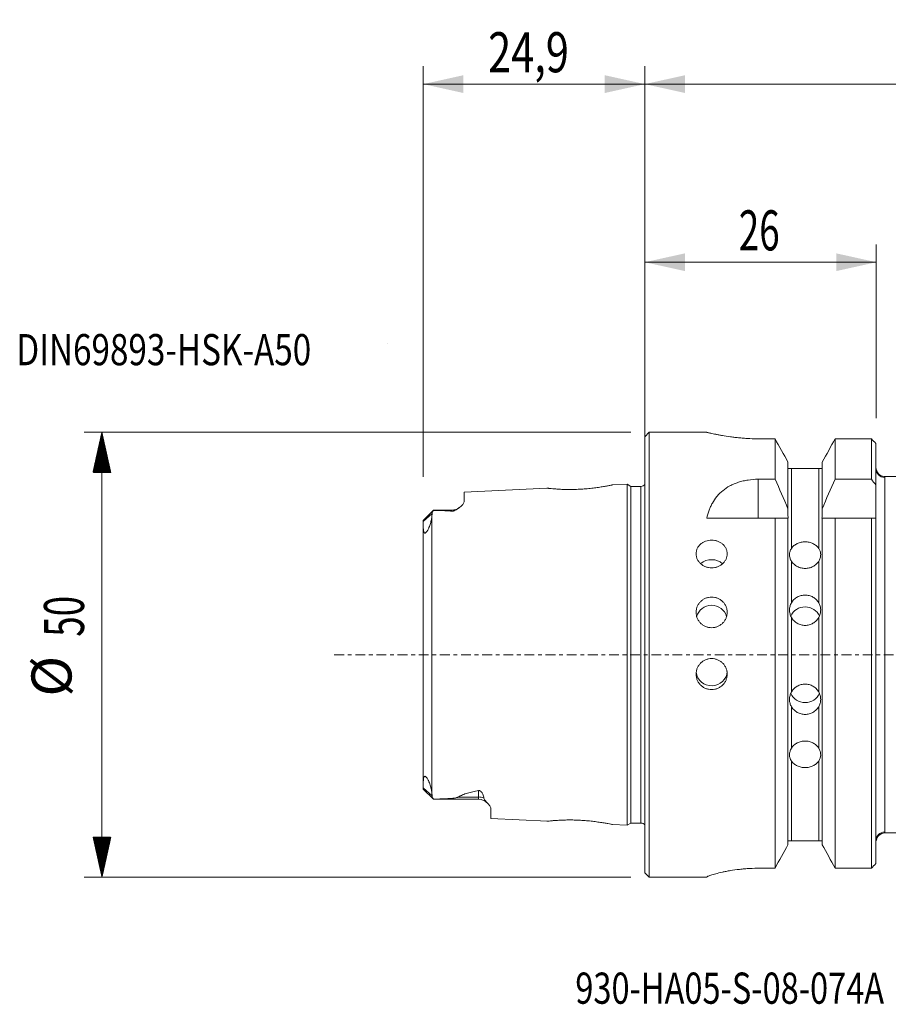
# Model space of a CAD drawing. Units: millimetres. Extents: x -70 to 130, y -46 to 71.
# Drawn here: x -70 to 27, y -39 to 71 of the extents above; entities that cross this region are included whole.
import ezdxf

# ---------------------------------------------------------------- set-up
doc = ezdxf.new("R2010")
doc.units = ezdxf.units.MM
doc.linetypes.add('CENTER', pattern=[47.5, 22, -8.5, 8.5, -8.5])
for name, color, linetype in [('1', 4, 'Continuous'), ('2', 7, 'Continuous'), ('SK1', 4, 'Continuous'), ('SK2', 7, 'Continuous'), ('SK4', 2, 'CENTER'), ('SK6', 5, 'Continuous')]:
    doc.layers.add(name, color=color, linetype=linetype)
doc.styles.add('iso_b_vert', font='simplex.shx')
doc.dimstyles.get("Standard").update_dxf_attribs({"dimtxt": 0.18, "dimasz": 0.18, "dimexe": 0.18, "dimexo": 0.0625, "dimgap": 0.09, "dimtad": 1, "dimzin": 0, "dimdsep": 52, "dimtxsty": 'Standard', "dimcen": 0.09, "dimadec": 0, "dimazin": 0, "dimtfac": 1, "dimtdec": 4, "dimtofl": 0, "dimtmove": 0, "dimatfit": 3, "dimfxl": 1, "dimtolj": 1, "dimtzin": 0, "dimarcsym": 0})

# ---------------------------------------------------------------- blocks, each defined once
blk = doc.blocks.new('LABLE3D_1', base_point=(-27.4, 34.975))
at = {"layer": 'SK6', "lineweight": 18, "insert": (-28.7145, 32.507634), "char_height": 3.5, "attachment_point": 7, "line_spacing_factor": 1.084337, "style": 'iso_b_vert'}
blk.add_mtext('\\W1.0000;', dxfattribs=at)
blk = doc.blocks.new('_U6')
at = {"layer": '2', "lineweight": 13}
for p, q in [((0, 26.5625), (0, 66.075)), ((74, 15.5875), (74, 66.075)), ((0, 64.075), (74, 64.075))]:
    blk.add_line(p, q, dxfattribs=at)
at = {"layer": '2', "lineweight": 18}
for points in [[(0, 64.075), (4.499996, 65.072626), (4.500004, 63.077374)], [(74, 64.075), (69.500004, 63.077374), (69.499996, 65.072626)]]:
    blk.add_solid(points, dxfattribs=at)
at = {"layer": '2', "lineweight": 18, "insert": (34.313843, 65.402672), "char_height": 4.5, "attachment_point": 7, "line_spacing_factor": 1.084337, "style": 'iso_b_vert'}
blk.add_mtext('\\W0.7167;74', dxfattribs=at)
blk = doc.blocks.new('_U7')
at = {"layer": 'SK2', "lineweight": 13}
for p, q in [((-24.9, 19.9875), (-24.9, 66.075)), ((0, 23.6425), (0, 66.075)), ((0, 64.075), (-24.9, 64.075))]:
    blk.add_line(p, q, dxfattribs=at)
at = {"layer": 'SK2', "lineweight": 18}
for points in [[(-24.9, 64.075), (-20.400004, 65.072626), (-20.399996, 63.077374)], [(0, 64.075), (-4.499996, 63.077374), (-4.500004, 65.072626)]]:
    blk.add_solid(points, dxfattribs=at)
at = {"layer": 'SK2', "lineweight": 18, "insert": (-17.610642, 65.402672), "char_height": 4.5, "attachment_point": 7, "line_spacing_factor": 1.084337, "style": 'iso_b_vert'}
blk.add_mtext('\\W0.7607;24,9', dxfattribs=at)
blk = doc.blocks.new('_U8')
at = {"layer": 'SK2', "lineweight": 13}
for p, q in [((0, 23.6425), (0, 46.075)), ((26, 26.5625), (26, 46.075)), ((0, 44.075), (26, 44.075))]:
    blk.add_line(p, q, dxfattribs=at)
at = {"layer": 'SK2', "lineweight": 18}
for points in [[(0, 44.075), (4.499996, 45.072626), (4.500004, 43.077374)], [(26, 44.075), (21.500004, 43.077374), (21.499996, 45.072626)]]:
    blk.add_solid(points, dxfattribs=at)
at = {"layer": 'SK2', "lineweight": 18, "insert": (10.550758, 45.402672), "char_height": 4.5, "attachment_point": 7, "line_spacing_factor": 1.084337, "style": 'iso_b_vert'}
blk.add_mtext('\\W0.6740;26', dxfattribs=at)

msp = doc.modelspace()

# ---------------------------------------------------------------- hatches: boundary and pattern name
at = {"layer": 'SK2', "lineweight": 13}
h = msp.add_hatch(dxfattribs=at)
h.set_pattern_fill('ANSI31', color=256, scale=0.0062, style=0)
h.paths.add_polyline_path([(-61, 24.975), (-60.002, 20.475), (-61.998, 20.475)])
h = msp.add_hatch(dxfattribs=at)
h.set_pattern_fill('ANSI31', color=256, scale=0.0062, style=0)
h.paths.add_polyline_path([(-61, -24.975), (-61.998, -20.475), (-60.002, -20.475)])

# ---------------------------------------------------------------- linework, layer by layer
at = {"layer": '1', "lineweight": 18}
for p, q in [((0.5, 24.975), (0, 24.475)), ((0, 24.475), (0, -24.475)), ((0.5, 24.975), (0.5, 0)), ((6.949, 24.975), (0.5, 24.975)), ((6.95, 24.975), (6.949, 24.975)), ((6.949, 24.975), (6.949, 24.975)), ((12.957, 24.239), (14.623, 24.239)), ((14.623, 24.239), (14.623, 19.701)), ((21.377, 24.239), (25.45, 24.239)), ((21.377, 19.701), (21.377, 24.239)), ((25.45, 19.701), (25.45, 24.239)), ((25.95, 23.724), (25.95, 19.063)), ((16.075, 21.638), (16.075, 16.395)), ((19.925, 21.638), (19.925, 16.395)), ((16.475, 20.9), (19.525, 20.9)), ((39.116, 20), (26.945, 20)), ((12.728, 19.701), (14.623, 19.701)), ((21.377, 19.701), (25.45, 19.701)), ((25.95, 19.063), (25.95, 15.35)), ((16.075, 15.585), (16.075, 16.395)), ((19.925, 16.395), (19.925, 15.585)), ((14.623, 15.35), (6.959, 15.35)), ((14.623, 15.35), (14.623, -23.969)), ((16.075, 15.35), (16.075, -21.335)), ((19.925, 15.35), (19.925, -21.335)), ((25.45, 15.35), (21.377, 15.35)), ((21.377, -23.969), (21.377, 15.35)), ((25.45, -23.969), (25.45, 15.35)), ((25.95, 15.35), (25.95, -23.447)), ((0.5, 0), (0.5, -24.975)), ((19.525, -20.9), (16.475, -20.9)), ((26.945, -20), (39.116, -20)), ((14.623, -23.969), (12.95, -23.969)), ((25.45, -23.969), (21.377, -23.969)), ((0, -24.475), (0.5, -24.975)), ((0.5, -24.975), (6.95, -24.975)), ((6.95, -24.954), (6.95, -24.975))]:
    msp.add_line(p, q, dxfattribs=at)
at = {"layer": '1', "lineweight": 13}
for p, q in [((16.475, 20.9), (16.475, 11.944)), ((19.525, 11.944), (19.525, 20.9)), ((26.95, 19.905), (26.95, -19.905)), ((12.728, 15.35), (12.728, 19.701)), ((16.475, 10.48), (16.475, 5.844)), ((19.525, 5.844), (19.525, 10.48)), ((16.475, 4.175), (16.475, -4.175)), ((19.525, -4.175), (19.525, 4.175)), ((16.475, -5.844), (16.475, -10.48)), ((19.525, -10.48), (19.525, -5.844)), ((16.475, -11.944), (16.475, -20.9)), ((19.525, -20.9), (19.525, -11.944))]:
    msp.add_line(p, q, dxfattribs=at)
for centre, start_param, end_param in [((26.95, 20.9), 0, 1.5707963), ((26.95, -20.9), -1.5707963, 0)]:
    msp.add_ellipse(centre, major_axis=(-1, 0), ratio=0.995238, start_param=start_param, end_param=end_param, dxfattribs=at)
at = {"layer": '1', "lineweight": 18}
for centre, major_axis, ratio, start_param, end_param in [((7.5, 9.114), (-1.75, 0), 0.891007, -2.3522677, -0.8018916), ((7.5, 3.83), (-1.75, 0), 0.981627, -2.8711214, -0.2580035), ((18, 3.673), (-1.75, 0), 0.97237, -2.7427084, -0.4077195), ((7.5, -1.75), (1.75, 0), 0.996195, -3.0195616, -0.0734349), ((18, -3.673), (1.75, 0), 0.97237, -2.7344617, -0.3946624)]:
    msp.add_ellipse(centre, major_axis=major_axis, ratio=ratio, start_param=start_param, end_param=end_param, dxfattribs=at)
for points, knots in [([(6.95, 24.975), (6.95, 24.975), (6.989, 24.965), (7.104, 24.938), (7.152, 24.926), (7.267, 24.9), (7.334, 24.884), (7.56, 24.834), (7.745, 24.794), (8.017, 24.739), (8.074, 24.727), (8.191, 24.704), (8.252, 24.693), (8.439, 24.657), (8.571, 24.633), (8.984, 24.562), (9.285, 24.514), (9.695, 24.458), (9.779, 24.447), (9.947, 24.426), (10.033, 24.415), (10.292, 24.385), (10.645, 24.348), (11.013, 24.316), (11.39, 24.289), (11.583, 24.277), (12.166, 24.249), (12.559, 24.239), (12.957, 24.239)], [0, 0, 0, 0, 0.125, 0.125, 0.1875, 0.1875, 0.25, 0.25, 0.375, 0.375, 0.40625, 0.40625, 0.4375, 0.4375, 0.5, 0.5, 0.625, 0.625, 0.65625, 0.65625, 0.6875, 0.6875, 0.75, 0.8125, 0.8125, 0.875, 0.875, 1, 1, 1, 1]), ([(16.095, 20.9), (16.104, 20.9), (16.117, 20.9), (16.147, 20.9), (16.166, 20.9), (16.202, 20.9), (16.215, 20.9), (16.245, 20.9), (16.262, 20.9), (16.302, 20.9), (16.325, 20.9), (16.369, 20.9), (16.386, 20.9), (16.416, 20.9), (16.427, 20.9), (16.45, 20.9), (16.462, 20.9), (16.475, 20.9)], [0, 0, 0, 0, 0.25, 0.25, 0.5, 0.5, 0.625, 0.625, 0.75, 0.75, 0.875, 0.875, 0.9375, 0.9375, 0.96875, 0.96875, 1, 1, 1, 1]), ([(19.525, 20.9), (19.551, 20.9), (19.574, 20.9), (19.614, 20.9), (19.631, 20.9), (19.676, 20.9), (19.698, 20.9), (19.757, 20.9), (19.786, 20.9), (19.834, 20.9), (19.852, 20.9), (19.883, 20.9), (19.896, 20.9), (19.905, 20.9)], [0, 0, 0, 0, 0.0625, 0.0625, 0.125, 0.125, 0.25, 0.25, 0.5, 0.5, 0.75, 0.75, 1, 1, 1, 1]), ([(26.945, 20.012), (26.914, 20.01), (26.779, 20.008), (26.563, 20.084), (26.337, 20.229), (26.179, 20.4), (26.076, 20.576), (26.019, 20.742), (25.995, 20.852), (25.993, 20.901), (25.993, 20.902)], [0, 0, 0, 0, 0.0652194, 0.2831426, 0.46674, 0.6269567, 0.7685675, 0.8923369, 0.9970955, 1, 1, 1, 1]), ([(12.728, 19.701), (12.34, 19.701), (11.961, 19.672), (11.405, 19.587), (11.221, 19.552), (10.859, 19.467), (10.683, 19.418), (10.343, 19.308), (10.178, 19.247), (9.938, 19.146), (9.86, 19.11), (9.705, 19.037), (9.628, 18.998), (9.256, 18.799), (8.986, 18.619), (8.619, 18.32), (8.502, 18.215), (8.283, 17.997), (8.18, 17.885), (7.892, 17.537), (7.726, 17.291), (7.509, 16.904), (7.443, 16.772), (7.32, 16.501), (7.263, 16.362), (7.109, 15.94), (7.026, 15.649), (6.959, 15.35)], [0, 0, 0, 0, 0.125, 0.125, 0.1875, 0.1875, 0.25, 0.25, 0.3125, 0.3125, 0.34375, 0.34375, 0.375, 0.375, 0.5, 0.5, 0.5625, 0.5625, 0.625, 0.625, 0.75, 0.75, 0.8125, 0.8125, 0.875, 0.875, 1, 1, 1, 1]), ([(7.5, 12.87), (7.616, 12.87), (7.729, 12.86), (7.897, 12.831), (7.953, 12.819), (8.063, 12.791), (8.117, 12.774), (8.276, 12.717), (8.377, 12.671), (8.567, 12.561), (8.657, 12.497), (8.818, 12.357), (8.891, 12.28), (8.987, 12.155), (9.016, 12.111), (9.07, 12.023), (9.119, 11.932), (9.158, 11.838), (9.191, 11.741), (9.205, 11.692), (9.239, 11.542), (9.25, 11.441), (9.25, 11.238), (9.239, 11.134), (9.194, 10.932), (9.161, 10.834), (9.095, 10.691), (9.071, 10.643), (9.016, 10.551), (8.987, 10.507), (8.892, 10.378), (8.82, 10.297), (8.656, 10.148), (8.568, 10.081), (8.426, 9.994), (8.377, 9.967), (8.276, 9.917), (8.223, 9.894), (8.064, 9.834), (7.955, 9.803), (7.731, 9.762), (7.615, 9.751), (7.386, 9.751), (7.273, 9.761), (7.104, 9.792), (7.047, 9.805), (6.938, 9.836), (6.83, 9.871), (6.727, 9.916), (6.626, 9.966), (6.576, 9.993), (6.433, 10.081), (6.345, 10.147), (6.183, 10.294), (6.109, 10.376), (5.982, 10.549), (5.928, 10.64), (5.862, 10.784), (5.842, 10.833), (5.809, 10.932), (5.795, 10.982), (5.762, 11.132), (5.75, 11.234), (5.75, 11.44), (5.761, 11.541), (5.794, 11.69), (5.808, 11.738), (5.841, 11.835), (5.861, 11.884), (5.927, 12.023), (5.98, 12.111), (6.107, 12.278), (6.181, 12.356), (6.342, 12.496), (6.43, 12.559), (6.573, 12.642), (6.623, 12.668), (6.724, 12.715), (6.776, 12.736), (6.934, 12.792), (7.044, 12.821), (7.27, 12.86), (7.384, 12.87), (7.5, 12.87)], [0, 0, 0, 0, 0.03125, 0.03125, 0.046875, 0.046875, 0.0625, 0.0625, 0.09375, 0.09375, 0.125, 0.125, 0.15625, 0.15625, 0.171875, 0.171875, 0.1875, 0.203125, 0.203125, 0.21875, 0.21875, 0.25, 0.25, 0.28125, 0.28125, 0.3125, 0.3125, 0.328125, 0.328125, 0.34375, 0.34375, 0.375, 0.375, 0.40625, 0.40625, 0.421875, 0.421875, 0.4375, 0.4375, 0.46875, 0.46875, 0.5, 0.5, 0.53125, 0.53125, 0.546875, 0.546875, 0.5625, 0.578125, 0.578125, 0.59375, 0.59375, 0.625, 0.625, 0.65625, 0.65625, 0.6875, 0.6875, 0.703125, 0.703125, 0.71875, 0.71875, 0.75, 0.75, 0.78125, 0.78125, 0.796875, 0.796875, 0.8125, 0.8125, 0.84375, 0.84375, 0.875, 0.875, 0.90625, 0.90625, 0.921875, 0.921875, 0.9375, 0.9375, 0.96875, 0.96875, 1, 1, 1, 1]), ([(16.475, 11.944), (16.551, 12.056), (16.644, 12.158), (16.806, 12.293), (16.864, 12.336), (16.986, 12.414), (17.113, 12.484), (17.251, 12.54), (17.394, 12.589), (17.468, 12.61), (17.616, 12.642), (17.692, 12.655), (17.844, 12.671), (17.922, 12.675), (18.154, 12.675), (18.307, 12.659), (18.531, 12.61), (18.605, 12.589), (18.747, 12.541), (18.816, 12.513), (18.949, 12.45), (19.013, 12.414), (19.135, 12.336), (19.25, 12.252), (19.351, 12.156), (19.444, 12.054), (19.487, 12), (19.525, 11.944)], [0, 0, 0, 0, 0.125, 0.125, 0.1875, 0.1875, 0.25, 0.3125, 0.3125, 0.375, 0.375, 0.4375, 0.4375, 0.5, 0.5, 0.625, 0.625, 0.6875, 0.6875, 0.75, 0.75, 0.8125, 0.8125, 0.875, 0.9375, 0.9375, 1, 1, 1, 1]), ([(16.475, 10.48), (16.438, 10.537), (16.406, 10.599), (16.35, 10.726), (16.326, 10.793), (16.269, 10.994), (16.25, 11.128), (16.25, 11.322), (16.255, 11.384), (16.274, 11.503), (16.289, 11.561), (16.326, 11.673), (16.35, 11.728), (16.406, 11.836), (16.438, 11.889), (16.475, 11.944)], [0, 0, 0, 0, 0.125, 0.125, 0.25, 0.25, 0.5, 0.5, 0.625, 0.625, 0.75, 0.75, 0.875, 0.875, 1, 1, 1, 1]), ([(19.525, 11.944), (19.599, 11.835), (19.655, 11.727), (19.712, 11.559), (19.726, 11.502), (19.745, 11.383), (19.75, 11.32), (19.75, 11.127), (19.731, 10.993), (19.674, 10.791), (19.65, 10.725), (19.594, 10.598), (19.562, 10.537), (19.525, 10.48)], [0, 0, 0, 0, 0.25, 0.25, 0.375, 0.375, 0.5, 0.5, 0.75, 0.75, 0.875, 0.875, 1, 1, 1, 1]), ([(19.525, 10.48), (19.449, 10.361), (19.356, 10.253), (19.194, 10.108), (19.136, 10.062), (19.014, 9.978), (18.887, 9.901), (18.749, 9.84), (18.606, 9.786), (18.532, 9.764), (18.384, 9.728), (18.308, 9.714), (18.156, 9.696), (18.078, 9.691), (17.846, 9.691), (17.693, 9.709), (17.469, 9.764), (17.395, 9.786), (17.253, 9.839), (17.184, 9.87), (17.051, 9.939), (16.987, 9.977), (16.865, 10.062), (16.75, 10.152), (16.649, 10.255), (16.556, 10.363), (16.513, 10.421), (16.475, 10.48)], [0, 0, 0, 0, 0.125, 0.125, 0.1875, 0.1875, 0.25, 0.3125, 0.3125, 0.375, 0.375, 0.4375, 0.4375, 0.5, 0.5, 0.625, 0.625, 0.6875, 0.6875, 0.75, 0.75, 0.8125, 0.8125, 0.875, 0.9375, 0.9375, 1, 1, 1, 1]), ([(16.475, 5.844), (16.551, 5.975), (16.644, 6.092), (16.806, 6.251), (16.864, 6.3), (16.986, 6.391), (17.113, 6.474), (17.251, 6.539), (17.394, 6.597), (17.468, 6.621), (17.616, 6.659), (17.692, 6.674), (17.844, 6.693), (17.922, 6.698), (18.154, 6.698), (18.307, 6.679), (18.531, 6.621), (18.605, 6.597), (18.747, 6.54), (18.816, 6.508), (18.949, 6.433), (19.013, 6.392), (19.135, 6.301), (19.25, 6.203), (19.351, 6.091), (19.444, 5.972), (19.487, 5.909), (19.525, 5.844)], [0, 0, 0, 0, 0.125, 0.125, 0.1875, 0.1875, 0.25, 0.3125, 0.3125, 0.375, 0.375, 0.4375, 0.4375, 0.5, 0.5, 0.625, 0.625, 0.6875, 0.6875, 0.75, 0.75, 0.8125, 0.8125, 0.875, 0.9375, 0.9375, 1, 1, 1, 1]), ([(7.5, 6.472), (7.616, 6.472), (7.729, 6.461), (7.897, 6.428), (7.953, 6.415), (8.063, 6.383), (8.117, 6.364), (8.276, 6.3), (8.377, 6.248), (8.567, 6.124), (8.657, 6.053), (8.818, 5.896), (8.891, 5.81), (8.987, 5.67), (9.016, 5.622), (9.07, 5.523), (9.119, 5.423), (9.158, 5.318), (9.191, 5.211), (9.205, 5.156), (9.239, 4.99), (9.25, 4.878), (9.25, 4.654), (9.239, 4.54), (9.194, 4.319), (9.161, 4.212), (9.095, 4.055), (9.071, 4.003), (9.016, 3.903), (8.987, 3.855), (8.892, 3.714), (8.82, 3.626), (8.656, 3.464), (8.568, 3.393), (8.426, 3.298), (8.377, 3.269), (8.276, 3.215), (8.223, 3.19), (8.064, 3.125), (7.955, 3.092), (7.731, 3.047), (7.615, 3.036), (7.386, 3.036), (7.273, 3.047), (7.104, 3.08), (7.047, 3.094), (6.938, 3.127), (6.83, 3.165), (6.727, 3.214), (6.626, 3.267), (6.576, 3.297), (6.433, 3.392), (6.345, 3.464), (6.183, 3.624), (6.109, 3.713), (5.982, 3.901), (5.928, 4), (5.862, 4.157), (5.842, 4.21), (5.809, 4.319), (5.795, 4.374), (5.762, 4.539), (5.75, 4.65), (5.75, 4.877), (5.761, 4.989), (5.794, 5.153), (5.808, 5.207), (5.841, 5.315), (5.861, 5.368), (5.927, 5.524), (5.98, 5.622), (6.107, 5.807), (6.181, 5.895), (6.342, 6.052), (6.43, 6.122), (6.573, 6.215), (6.623, 6.244), (6.724, 6.297), (6.776, 6.321), (6.934, 6.384), (7.044, 6.417), (7.27, 6.461), (7.384, 6.472), (7.5, 6.472)], [0, 0, 0, 0, 0.03125, 0.03125, 0.046875, 0.046875, 0.0625, 0.0625, 0.09375, 0.09375, 0.125, 0.125, 0.15625, 0.15625, 0.171875, 0.171875, 0.1875, 0.203125, 0.203125, 0.21875, 0.21875, 0.25, 0.25, 0.28125, 0.28125, 0.3125, 0.3125, 0.328125, 0.328125, 0.34375, 0.34375, 0.375, 0.375, 0.40625, 0.40625, 0.421875, 0.421875, 0.4375, 0.4375, 0.46875, 0.46875, 0.5, 0.5, 0.53125, 0.53125, 0.546875, 0.546875, 0.5625, 0.578125, 0.578125, 0.59375, 0.59375, 0.625, 0.625, 0.65625, 0.65625, 0.6875, 0.6875, 0.703125, 0.703125, 0.71875, 0.71875, 0.75, 0.75, 0.78125, 0.78125, 0.796875, 0.796875, 0.8125, 0.8125, 0.84375, 0.84375, 0.875, 0.875, 0.90625, 0.90625, 0.921875, 0.921875, 0.9375, 0.9375, 0.96875, 0.96875, 1, 1, 1, 1]), ([(16.475, 4.175), (16.438, 4.239), (16.406, 4.306), (16.35, 4.445), (16.326, 4.517), (16.269, 4.735), (16.25, 4.883), (16.25, 5.104), (16.255, 5.176), (16.274, 5.317), (16.289, 5.385), (16.326, 5.521), (16.35, 5.588), (16.406, 5.718), (16.438, 5.781), (16.475, 5.844)], [0, 0, 0, 0, 0.125, 0.125, 0.25, 0.25, 0.5, 0.5, 0.625, 0.625, 0.75, 0.75, 0.875, 0.875, 1, 1, 1, 1]), ([(19.525, 5.844), (19.599, 5.718), (19.655, 5.586), (19.712, 5.384), (19.726, 5.315), (19.745, 5.174), (19.75, 5.101), (19.75, 4.881), (19.731, 4.734), (19.674, 4.516), (19.65, 4.444), (19.594, 4.306), (19.562, 4.239), (19.525, 4.175)], [0, 0, 0, 0, 0.25, 0.25, 0.375, 0.375, 0.5, 0.5, 0.75, 0.75, 0.875, 0.875, 1, 1, 1, 1]), ([(19.525, 4.175), (19.449, 4.041), (19.356, 3.921), (19.194, 3.758), (19.136, 3.707), (19.014, 3.613), (18.887, 3.528), (18.749, 3.46), (18.606, 3.4), (18.532, 3.375), (18.384, 3.335), (18.308, 3.32), (18.156, 3.3), (18.078, 3.295), (17.846, 3.295), (17.693, 3.315), (17.469, 3.375), (17.395, 3.4), (17.253, 3.459), (17.184, 3.493), (17.051, 3.569), (16.987, 3.613), (16.865, 3.707), (16.75, 3.807), (16.649, 3.922), (16.556, 4.044), (16.513, 4.108), (16.475, 4.175)], [0, 0, 0, 0, 0.125, 0.125, 0.1875, 0.1875, 0.25, 0.3125, 0.3125, 0.375, 0.375, 0.4375, 0.4375, 0.5, 0.5, 0.625, 0.625, 0.6875, 0.6875, 0.75, 0.75, 0.8125, 0.8125, 0.875, 0.9375, 0.9375, 1, 1, 1, 1]), ([(7.5, -0.428), (7.616, -0.428), (7.729, -0.439), (7.897, -0.473), (7.953, -0.487), (8.063, -0.52), (8.117, -0.54), (8.276, -0.606), (8.377, -0.66), (8.567, -0.787), (8.657, -0.861), (8.818, -1.022), (8.891, -1.11), (8.987, -1.254), (9.016, -1.303), (9.07, -1.404), (9.119, -1.507), (9.158, -1.614), (9.191, -1.724), (9.205, -1.78), (9.239, -1.949), (9.25, -2.062), (9.25, -2.29), (9.239, -2.405), (9.194, -2.628), (9.161, -2.737), (9.095, -2.895), (9.071, -2.947), (9.016, -3.048), (8.987, -3.096), (8.892, -3.237), (8.82, -3.325), (8.656, -3.487), (8.568, -3.559), (8.426, -3.653), (8.377, -3.682), (8.276, -3.736), (8.223, -3.761), (8.064, -3.826), (7.955, -3.859), (7.731, -3.903), (7.615, -3.915), (7.386, -3.915), (7.273, -3.904), (7.104, -3.871), (7.047, -3.857), (6.938, -3.824), (6.83, -3.786), (6.727, -3.737), (6.626, -3.684), (6.576, -3.655), (6.433, -3.56), (6.345, -3.488), (6.183, -3.328), (6.109, -3.239), (5.982, -3.05), (5.928, -2.95), (5.862, -2.792), (5.842, -2.738), (5.809, -2.629), (5.795, -2.574), (5.762, -2.407), (5.75, -2.293), (5.75, -2.063), (5.761, -1.95), (5.794, -1.782), (5.808, -1.727), (5.841, -1.617), (5.861, -1.563), (5.927, -1.404), (5.98, -1.303), (6.107, -1.113), (6.181, -1.023), (6.342, -0.861), (6.43, -0.789), (6.573, -0.693), (6.623, -0.663), (6.724, -0.609), (6.776, -0.584), (6.934, -0.518), (7.044, -0.485), (7.27, -0.439), (7.384, -0.428), (7.5, -0.428)], [0, 0, 0, 0, 0.03125, 0.03125, 0.046875, 0.046875, 0.0625, 0.0625, 0.09375, 0.09375, 0.125, 0.125, 0.15625, 0.15625, 0.171875, 0.171875, 0.1875, 0.203125, 0.203125, 0.21875, 0.21875, 0.25, 0.25, 0.28125, 0.28125, 0.3125, 0.3125, 0.328125, 0.328125, 0.34375, 0.34375, 0.375, 0.375, 0.40625, 0.40625, 0.421875, 0.421875, 0.4375, 0.4375, 0.46875, 0.46875, 0.5, 0.5, 0.53125, 0.53125, 0.546875, 0.546875, 0.5625, 0.578125, 0.578125, 0.59375, 0.59375, 0.625, 0.625, 0.65625, 0.65625, 0.6875, 0.6875, 0.703125, 0.703125, 0.71875, 0.71875, 0.75, 0.75, 0.78125, 0.78125, 0.796875, 0.796875, 0.8125, 0.8125, 0.84375, 0.84375, 0.875, 0.875, 0.90625, 0.90625, 0.921875, 0.921875, 0.9375, 0.9375, 0.96875, 0.96875, 1, 1, 1, 1]), ([(16.475, -4.175), (16.551, -4.041), (16.644, -3.921), (16.806, -3.758), (16.864, -3.707), (16.986, -3.613), (17.113, -3.528), (17.251, -3.46), (17.394, -3.4), (17.468, -3.375), (17.616, -3.335), (17.692, -3.32), (17.844, -3.3), (17.922, -3.295), (18.154, -3.295), (18.307, -3.315), (18.531, -3.375), (18.605, -3.4), (18.747, -3.459), (18.816, -3.493), (18.949, -3.569), (19.013, -3.613), (19.135, -3.707), (19.25, -3.807), (19.351, -3.922), (19.444, -4.044), (19.487, -4.108), (19.525, -4.175)], [0, 0, 0, 0, 0.125, 0.125, 0.1875, 0.1875, 0.25, 0.3125, 0.3125, 0.375, 0.375, 0.4375, 0.4375, 0.5, 0.5, 0.625, 0.625, 0.6875, 0.6875, 0.75, 0.75, 0.8125, 0.8125, 0.875, 0.9375, 0.9375, 1, 1, 1, 1]), ([(16.475, -5.844), (16.438, -5.781), (16.406, -5.717), (16.35, -5.587), (16.326, -5.52), (16.269, -5.316), (16.25, -5.176), (16.25, -4.955), (16.255, -4.881), (16.274, -4.734), (16.289, -4.661), (16.326, -4.516), (16.35, -4.444), (16.406, -4.305), (16.438, -4.238), (16.475, -4.175)], [0, 0, 0, 0, 0.125, 0.125, 0.25, 0.25, 0.5, 0.5, 0.625, 0.625, 0.75, 0.75, 0.875, 0.875, 1, 1, 1, 1]), ([(19.525, -4.175), (19.599, -4.303), (19.655, -4.446), (19.712, -4.662), (19.726, -4.735), (19.745, -4.883), (19.75, -4.958), (19.75, -5.178), (19.731, -5.317), (19.674, -5.521), (19.65, -5.588), (19.594, -5.718), (19.562, -5.781), (19.525, -5.844)], [0, 0, 0, 0, 0.25, 0.25, 0.375, 0.375, 0.5, 0.5, 0.75, 0.75, 0.875, 0.875, 1, 1, 1, 1]), ([(19.525, -5.844), (19.449, -5.975), (19.356, -6.092), (19.194, -6.251), (19.136, -6.3), (19.014, -6.391), (18.887, -6.474), (18.749, -6.539), (18.606, -6.597), (18.532, -6.621), (18.384, -6.659), (18.308, -6.674), (18.156, -6.693), (18.078, -6.698), (17.846, -6.698), (17.693, -6.679), (17.469, -6.621), (17.395, -6.597), (17.253, -6.54), (17.184, -6.508), (17.051, -6.433), (16.987, -6.392), (16.865, -6.301), (16.75, -6.203), (16.649, -6.091), (16.556, -5.972), (16.513, -5.909), (16.475, -5.844)], [0, 0, 0, 0, 0.125, 0.125, 0.1875, 0.1875, 0.25, 0.3125, 0.3125, 0.375, 0.375, 0.4375, 0.4375, 0.5, 0.5, 0.625, 0.625, 0.6875, 0.6875, 0.75, 0.75, 0.8125, 0.8125, 0.875, 0.9375, 0.9375, 1, 1, 1, 1]), ([(16.475, -10.48), (16.551, -10.361), (16.644, -10.253), (16.806, -10.108), (16.864, -10.062), (16.986, -9.978), (17.113, -9.901), (17.251, -9.84), (17.394, -9.786), (17.468, -9.764), (17.616, -9.728), (17.692, -9.714), (17.844, -9.696), (17.922, -9.691), (18.154, -9.691), (18.307, -9.709), (18.531, -9.764), (18.605, -9.786), (18.747, -9.839), (18.816, -9.87), (18.949, -9.939), (19.013, -9.977), (19.135, -10.062), (19.25, -10.152), (19.351, -10.255), (19.444, -10.363), (19.487, -10.421), (19.525, -10.48)], [0, 0, 0, 0, 0.125, 0.125, 0.1875, 0.1875, 0.25, 0.3125, 0.3125, 0.375, 0.375, 0.4375, 0.4375, 0.5, 0.5, 0.625, 0.625, 0.6875, 0.6875, 0.75, 0.75, 0.8125, 0.8125, 0.875, 0.9375, 0.9375, 1, 1, 1, 1]), ([(16.475, -11.944), (16.438, -11.889), (16.406, -11.835), (16.35, -11.727), (16.326, -11.672), (16.269, -11.503), (16.25, -11.386), (16.25, -11.191), (16.255, -11.125), (16.274, -10.992), (16.289, -10.925), (16.326, -10.791), (16.35, -10.725), (16.406, -10.598), (16.438, -10.537), (16.475, -10.48)], [0, 0, 0, 0, 0.125, 0.125, 0.25, 0.25, 0.5, 0.5, 0.625, 0.625, 0.75, 0.75, 0.875, 0.875, 1, 1, 1, 1]), ([(19.525, -10.48), (19.599, -10.594), (19.655, -10.727), (19.712, -10.926), (19.726, -10.994), (19.745, -11.127), (19.75, -11.194), (19.75, -11.387), (19.731, -11.504), (19.674, -11.673), (19.65, -11.728), (19.594, -11.836), (19.562, -11.889), (19.525, -11.944)], [0, 0, 0, 0, 0.25, 0.25, 0.375, 0.375, 0.5, 0.5, 0.75, 0.75, 0.875, 0.875, 1, 1, 1, 1]), ([(19.525, -11.944), (19.449, -12.056), (19.356, -12.158), (19.194, -12.293), (19.136, -12.336), (19.014, -12.414), (18.887, -12.484), (18.749, -12.54), (18.606, -12.589), (18.532, -12.61), (18.384, -12.642), (18.308, -12.655), (18.156, -12.671), (18.078, -12.675), (17.846, -12.675), (17.693, -12.659), (17.469, -12.61), (17.395, -12.589), (17.253, -12.541), (17.184, -12.513), (17.051, -12.45), (16.987, -12.414), (16.865, -12.336), (16.75, -12.252), (16.649, -12.156), (16.556, -12.054), (16.513, -12), (16.475, -11.944)], [0, 0, 0, 0, 0.125, 0.125, 0.1875, 0.1875, 0.25, 0.3125, 0.3125, 0.375, 0.375, 0.4375, 0.4375, 0.5, 0.5, 0.625, 0.625, 0.6875, 0.6875, 0.75, 0.75, 0.8125, 0.8125, 0.875, 0.9375, 0.9375, 1, 1, 1, 1]), ([(16.475, -20.9), (16.457, -20.9), (16.441, -20.9), (16.41, -20.9), (16.397, -20.9), (16.36, -20.9), (16.341, -20.9), (16.289, -20.9), (16.264, -20.9), (16.22, -20.9), (16.202, -20.9), (16.17, -20.9), (16.156, -20.9), (16.121, -20.9), (16.104, -20.9), (16.081, -20.9), (16.075, -20.9), (16.075, -20.9)], [0, 0, 0, 0, 0.0312913, 0.0312913, 0.0625825, 0.0625825, 0.125165, 0.125165, 0.25033, 0.25033, 0.375495, 0.375495, 0.50066, 0.50066, 0.75099, 0.75099, 1, 1, 1, 1]), ([(19.925, -20.9), (19.925, -20.9), (19.919, -20.9), (19.896, -20.9), (19.879, -20.9), (19.843, -20.9), (19.829, -20.9), (19.797, -20.9), (19.779, -20.9), (19.735, -20.9), (19.709, -20.9), (19.658, -20.9), (19.639, -20.9), (19.602, -20.9), (19.589, -20.9), (19.559, -20.9), (19.542, -20.9), (19.525, -20.9)], [0, 0, 0, 0, 0.25, 0.25, 0.5, 0.5, 0.625, 0.625, 0.75, 0.75, 0.875, 0.875, 0.9375, 0.9375, 0.96875, 0.96875, 1, 1, 1, 1]), ([(25.995, -20.906), (25.998, -20.862), (26.015, -20.737), (26.098, -20.518), (26.263, -20.292), (26.493, -20.119), (26.726, -20.022), (26.883, -20.012), (26.946, -20.014)], [0, 0, 0, 0, 0.0931434, 0.2702332, 0.4835618, 0.670062, 0.8692098, 1, 1, 1, 1]), ([(12.95, -23.969), (12.551, -23.969), (12.159, -23.98), (11.582, -24.014), (11.391, -24.027), (11.108, -24.052), (11.013, -24.06), (10.827, -24.079), (10.735, -24.089), (10.281, -24.14), (9.938, -24.189), (9.531, -24.256), (9.451, -24.27), (9.293, -24.298), (9.215, -24.313), (8.988, -24.356), (8.843, -24.385), (8.431, -24.474), (8.183, -24.534), (7.855, -24.621), (7.754, -24.649), (7.569, -24.703), (7.486, -24.729), (7.336, -24.777), (7.27, -24.8), (7.155, -24.842), (7.106, -24.861), (6.989, -24.912), (6.95, -24.938), (6.95, -24.954)], [0, 0, 0, 0, 0.125, 0.125, 0.1875, 0.1875, 0.21875, 0.21875, 0.25, 0.25, 0.375, 0.375, 0.40625, 0.40625, 0.4375, 0.4375, 0.5, 0.5, 0.625, 0.625, 0.6875, 0.6875, 0.75, 0.75, 0.8125, 0.8125, 0.875, 0.875, 1, 1, 1, 1])]:
    msp.add_open_spline(points, degree=3, knots=knots, dxfattribs=at)
for points in [[(16.075, 21.638), (15.592, 22.506), (15.108, 23.373), (14.623, 24.239)], [(21.377, 24.239), (20.892, 23.373), (20.408, 22.506), (19.925, 21.638)], [(25.45, 24.239), (25.617, 24.067), (25.783, 23.896), (25.95, 23.724)], [(16.075, 16.395), (15.607, 17.505), (15.121, 18.606), (14.623, 19.701)], [(21.377, 19.701), (20.879, 18.606), (20.393, 17.505), (19.925, 16.395)], [(25.95, 19.063), (25.784, 19.276), (25.617, 19.489), (25.45, 19.701)], [(16.111, 15.35), (16.087, 15.426), (16.075, 15.505), (16.075, 15.585)], [(19.925, 15.585), (19.925, 15.505), (19.913, 15.426), (19.889, 15.35)], [(16.075, 15.35), (15.607, 15.35), (15.121, 15.35), (14.623, 15.35)], [(21.377, 15.35), (20.879, 15.35), (20.393, 15.35), (19.925, 15.35)], [(25.45, 15.35), (25.617, 15.35), (25.784, 15.35), (25.95, 15.35)], [(14.623, -23.969), (15.108, -23.092), (15.593, -22.214), (16.075, -21.335)], [(19.925, -21.335), (20.407, -22.214), (20.892, -23.092), (21.377, -23.969)], [(25.95, -23.447), (25.783, -23.621), (25.617, -23.795), (25.45, -23.969)]]:
    msp.add_open_spline(points, degree=3, dxfattribs=at)
at = {"layer": '1', "lineweight": 13}
for points, knots in [([(26.945, 20), (26.945, 20), (26.946, 19.992), (26.948, 19.96), (26.95, 19.937), (26.95, 19.905)], [0, 0, 0, 0, 0.4987537, 0.4987537, 1, 1, 1, 1]), ([(26.95, -19.905), (26.95, -19.937), (26.947, -19.984), (26.945, -20), (26.945, -20)], [0, 0, 0, 0, 0.5009787, 1, 1, 1, 1])]:
    msp.add_open_spline(points, degree=3, knots=knots, dxfattribs=at)
at = {"layer": 'SK1', "lineweight": 18}
for p, q in [((-2, 19.155), (-3.665, 19.071)), ((-2, 19.155), (-2, -19.155)), ((-1.567, 18.905), (-2, 19.155)), ((-1.567, 18.905), (-1.567, -18.905)), ((-0.45, 18.905), (-1.567, 18.905)), ((-11.002, 18.704), (-20.3, 18.238)), ((-20.3, 18.238), (-20.3, 17.236)), ((-23.75, 16.235), (-24.9, 15.085)), ((-23.75, 16.235), (-23.75, 16.214)), ((-21.7, 16.235), (-23.75, 16.235)), ((-24.9, 15.085), (-24.9, 14.951)), ((-24.9, 14.951), (-24.9, 14.946)), ((-24.9, -14.946), (-24.9, 14.946)), ((-24.9, -14.946), (-24.9, -14.951)), ((-24.9, -15.085), (-24.9, -14.951)), ((-24.9, -15.085), (-23.75, -16.235)), ((-23.75, -16.235), (-23.75, -16.214)), ((-23.75, -16.235), (-18.7, -16.235)), ((-17.3, -17.327), (-17.3, -18.388)), ((-17.3, -18.388), (-10.958, -18.706)), ((-3.659, -19.072), (-2, -19.155)), ((-2, -19.155), (-1.567, -18.905)), ((-1.567, -18.905), (-0.45, -18.905))]:
    msp.add_line(p, q, dxfattribs=at)
at = {"layer": 'SK1', "lineweight": 13}
for p, q in [((-0.45, -18.905), (-0.45, 18.905)), ((-24.9, 14.951), (-23.898, 15.844)), ((-21.7, 16.235), (-21.7, 16.121)), ((-23.95, 15.384), (-23.95, -15.384)), ((-24.9, -14.951), (-23.898, -15.844)), ((-18.7, -15.976), (-18.7, -15.263)), ((-20.947, -15.976), (-18.7, -15.976)), ((-18.7, -15.976), (-18.7, -16.235))]:
    msp.add_line(p, q, dxfattribs=at)
at = {"layer": 'SK1', "lineweight": 18}
for centre, radius, start, end in [((-0.45, 19.505), 0.6, 270, 318.59038), ((-21.7, 17.635), 1.4, 270, 307.41884), ((-18.7, -17.635), 1.4, 42.04285, 90), ((-0.45, -19.505), 0.6, 41.40962, 90)]:
    msp.add_arc(centre, radius, start, end, dxfattribs=at)
for centre, major_axis, start_param, end_param in [((-41.086, 0.768), (16.723, 16.718), -0.3190204, -0.2659397), ((-41.086, -0.768), (16.723, -16.718), 0.2659397, 0.3190204)]:
    msp.add_ellipse(centre, major_axis=major_axis, ratio=0.23981, start_param=start_param, end_param=end_param, dxfattribs=at)
at = {"layer": 'SK1', "lineweight": 13}
msp.add_ellipse((-18.7, -17.223), major_axis=(-1.4, 0), ratio=0.891007, start_param=-2.0276909, end_param=-1.5707963, dxfattribs=at)
at = {"layer": 'SK1', "lineweight": 18}
for points, knots in [([(-11.004, 18.704), (-11.004, 18.704), (-10.998, 18.703), (-10.975, 18.7), (-10.938, 18.696), (-10.875, 18.689), (-10.801, 18.681), (-10.757, 18.676), (-10.611, 18.661), (-10.492, 18.65), (-10.281, 18.632), (-10.207, 18.626), (-10.049, 18.613), (-9.884, 18.602), (-9.704, 18.591), (-9.516, 18.581), (-9.418, 18.576), (-9.119, 18.564), (-8.91, 18.559), (-8.584, 18.555), (-8.473, 18.554), (-8.248, 18.555), (-8.134, 18.557), (-7.793, 18.563), (-7.563, 18.571), (-7.215, 18.589), (-7.098, 18.596), (-6.867, 18.611), (-6.753, 18.62), (-6.413, 18.647), (-6.191, 18.669), (-5.864, 18.706), (-5.757, 18.718), (-5.548, 18.745), (-5.447, 18.758), (-5.15, 18.799), (-4.963, 18.828), (-4.7, 18.871), (-4.616, 18.885), (-4.459, 18.912), (-4.386, 18.925), (-4.316, 18.938)], [0, 0, 0, 0, 0.0358262, 0.0358262, 0.0744192, 0.1130123, 0.1130123, 0.1516053, 0.1516053, 0.2287913, 0.2287913, 0.2673843, 0.2673843, 0.3059773, 0.3445703, 0.3445703, 0.3831633, 0.3831633, 0.4603493, 0.4603493, 0.4989423, 0.4989423, 0.5375353, 0.5375353, 0.6147214, 0.6147214, 0.6533144, 0.6533144, 0.6919074, 0.6919074, 0.7690934, 0.7690934, 0.8076864, 0.8076864, 0.8462794, 0.8462794, 0.9234654, 0.9234654, 0.9620584, 0.9620584, 1, 1, 1, 1]), ([(-4.316, 18.938), (-4.315, 18.938), (-4.314, 18.938), (-4.243, 18.951), (-4.177, 18.964), (-4.054, 18.987), (-3.998, 18.998), (-3.844, 19.028), (-3.766, 19.044), (-3.685, 19.061), (-3.665, 19.065), (-3.636, 19.071), (-3.628, 19.073), (-3.627, 19.073), (-3.627, 19.073), (-3.627, 19.073)], [0, 0, 0, 0, 0.0027712, 0.0027712, 0.1668972, 0.1668972, 0.3310231, 0.3310231, 0.6592751, 0.6592751, 0.823401, 0.823401, 0.987527, 0.987527, 1, 1, 1, 1]), ([(-20.3, 17.236), (-20.3, 17.193), (-20.31, 17.148), (-20.346, 17.054), (-20.372, 17.007), (-20.473, 16.861), (-20.567, 16.761), (-20.742, 16.607), (-20.805, 16.556), (-20.94, 16.454), (-21.012, 16.403), (-21.128, 16.328), (-21.168, 16.302), (-21.252, 16.253), (-21.295, 16.228), (-21.367, 16.193), (-21.392, 16.182), (-21.445, 16.16), (-21.474, 16.15), (-21.533, 16.133), (-21.565, 16.126), (-21.633, 16.118), (-21.667, 16.118), (-21.7, 16.121)], [0, 0, 0, 0, 0.125, 0.125, 0.25, 0.25, 0.5, 0.5, 0.625, 0.625, 0.75, 0.75, 0.8125, 0.8125, 0.875, 0.875, 0.90625, 0.90625, 0.9375, 0.9375, 0.96875, 0.96875, 1, 1, 1, 1]), ([(-23.75, 16.214), (-23.405, 16.207), (-23.061, 16.197), (-22.548, 16.176), (-22.377, 16.168), (-22.037, 16.148), (-21.868, 16.136), (-21.7, 16.121)], [0, 0, 0, 0, 0.5, 0.5, 0.75, 0.75, 1, 1, 1, 1]), ([(-23.95, 15.384), (-23.971, 15.25), (-23.999, 15.112), (-24.069, 14.825), (-24.111, 14.675), (-24.194, 14.438), (-24.224, 14.356), (-24.278, 14.228), (-24.297, 14.184), (-24.34, 14.095), (-24.362, 14.05), (-24.413, 13.956), (-24.442, 13.907), (-24.492, 13.833), (-24.51, 13.807), (-24.551, 13.757), (-24.573, 13.733), (-24.619, 13.691), (-24.642, 13.675), (-24.68, 13.657), (-24.696, 13.653), (-24.724, 13.653), (-24.735, 13.655), (-24.755, 13.664), (-24.764, 13.67), (-24.787, 13.69), (-24.799, 13.707), (-24.819, 13.746), (-24.827, 13.767), (-24.849, 13.834), (-24.858, 13.883), (-24.881, 14.036), (-24.888, 14.146), (-24.897, 14.37), (-24.898, 14.484), (-24.9, 14.715), (-24.9, 14.83), (-24.9, 14.946)], [0, 0, 0, 0, 0.125, 0.125, 0.25, 0.25, 0.3125, 0.3125, 0.34375, 0.34375, 0.375, 0.375, 0.40625, 0.40625, 0.421875, 0.421875, 0.4375, 0.4375, 0.453125, 0.453125, 0.46875, 0.46875, 0.484375, 0.484375, 0.5, 0.5, 0.53125, 0.53125, 0.5625, 0.5625, 0.625, 0.625, 0.75, 0.75, 0.875, 0.875, 1, 1, 1, 1]), ([(-24.9, -14.946), (-24.9, -14.831), (-24.9, -14.715), (-24.898, -14.485), (-24.897, -14.371), (-24.888, -14.147), (-24.881, -14.037), (-24.859, -13.884), (-24.849, -13.836), (-24.828, -13.769), (-24.82, -13.748), (-24.8, -13.709), (-24.788, -13.691), (-24.765, -13.67), (-24.757, -13.665), (-24.737, -13.656), (-24.726, -13.653), (-24.699, -13.653), (-24.683, -13.656), (-24.645, -13.673), (-24.623, -13.688), (-24.577, -13.729), (-24.554, -13.753), (-24.514, -13.803), (-24.495, -13.829), (-24.444, -13.903), (-24.416, -13.952), (-24.364, -14.046), (-24.342, -14.091), (-24.3, -14.18), (-24.28, -14.223), (-24.226, -14.351), (-24.195, -14.433), (-24.112, -14.673), (-24.069, -14.823), (-23.999, -15.112), (-23.971, -15.25), (-23.95, -15.384)], [0, 0, 0, 0, 0.125, 0.125, 0.25, 0.25, 0.375, 0.375, 0.4375, 0.4375, 0.46875, 0.46875, 0.5, 0.5, 0.515625, 0.515625, 0.53125, 0.53125, 0.546875, 0.546875, 0.5625, 0.5625, 0.578125, 0.578125, 0.59375, 0.59375, 0.625, 0.625, 0.65625, 0.65625, 0.6875, 0.6875, 0.75, 0.75, 0.875, 0.875, 1, 1, 1, 1]), ([(-18.7, -15.263), (-18.909, -15.305), (-19.116, -15.349), (-19.525, -15.443), (-19.727, -15.493), (-20.024, -15.578), (-20.121, -15.607), (-20.31, -15.669), (-20.402, -15.701), (-20.578, -15.77), (-20.661, -15.807), (-20.778, -15.866), (-20.816, -15.887), (-20.886, -15.93), (-20.918, -15.952), (-20.947, -15.976)], [0, 0, 0, 0, 0.25, 0.25, 0.5, 0.5, 0.625, 0.625, 0.75, 0.75, 0.875, 0.875, 0.9375, 0.9375, 1, 1, 1, 1]), ([(-18.7, -15.263), (-18.682, -15.26), (-18.663, -15.258), (-18.625, -15.258), (-18.605, -15.259), (-18.549, -15.27), (-18.516, -15.284), (-18.459, -15.315), (-18.435, -15.333), (-18.392, -15.37), (-18.373, -15.389), (-18.322, -15.447), (-18.295, -15.487), (-18.246, -15.566), (-18.226, -15.606), (-18.173, -15.725), (-18.147, -15.802), (-18.107, -15.955), (-18.092, -16.03), (-18.082, -16.104)], [0, 0, 0, 0, 0.03125, 0.03125, 0.0625, 0.0625, 0.125, 0.125, 0.1875, 0.1875, 0.25, 0.25, 0.375, 0.375, 0.5, 0.5, 0.75, 0.75, 1, 1, 1, 1]), ([(-23.75, -16.214), (-23.507, -16.209), (-23.264, -16.203), (-22.781, -16.186), (-22.539, -16.176), (-22.179, -16.157), (-22.06, -16.149), (-21.822, -16.132), (-21.703, -16.122), (-21.469, -16.098), (-21.353, -16.084), (-21.186, -16.055), (-21.132, -16.044), (-21.055, -16.024), (-21.03, -16.016), (-20.984, -15.998), (-20.963, -15.988), (-20.947, -15.976)], [0, 0, 0, 0, 0.25, 0.25, 0.5, 0.5, 0.625, 0.625, 0.75, 0.75, 0.875, 0.875, 0.9375, 0.9375, 0.96875, 0.96875, 1, 1, 1, 1]), ([(-18.082, -16.104), (-18.074, -16.164), (-18.048, -16.223), (-17.977, -16.337), (-17.932, -16.393), (-17.839, -16.501), (-17.79, -16.554), (-17.695, -16.659), (-17.648, -16.71), (-17.517, -16.861), (-17.441, -16.959), (-17.36, -17.102), (-17.338, -17.148), (-17.308, -17.24), (-17.3, -17.285), (-17.3, -17.327)], [0, 0, 0, 0, 0.125, 0.125, 0.25, 0.25, 0.375, 0.375, 0.5, 0.5, 0.75, 0.75, 0.875, 0.875, 1, 1, 1, 1]), ([(-5.123, -18.804), (-5.314, -18.776), (-5.515, -18.748), (-5.832, -18.709), (-5.941, -18.697), (-6.16, -18.673), (-6.27, -18.662), (-6.605, -18.631), (-6.833, -18.613), (-7.182, -18.591), (-7.299, -18.584), (-7.53, -18.574), (-7.645, -18.569), (-7.989, -18.558), (-8.216, -18.555), (-8.665, -18.555), (-8.88, -18.558), (-9.189, -18.567), (-9.289, -18.571), (-9.486, -18.579), (-9.582, -18.584), (-9.86, -18.6), (-10.029, -18.612), (-10.258, -18.63), (-10.33, -18.636), (-10.465, -18.648), (-10.528, -18.654), (-10.7, -18.67), (-10.793, -18.68), (-10.896, -18.691), (-10.925, -18.695), (-10.969, -18.7), (-10.985, -18.702), (-11, -18.703), (-11.004, -18.704), (-11.004, -18.704)], [0, 0, 0, 0, 0.0881135, 0.0881135, 0.1321821, 0.1321821, 0.1762507, 0.1762507, 0.2643879, 0.2643879, 0.3084565, 0.3084565, 0.3525251, 0.3525251, 0.4406622, 0.4406622, 0.5287994, 0.5287994, 0.572868, 0.572868, 0.6169366, 0.6169366, 0.7050738, 0.7050738, 0.7491424, 0.7491424, 0.793211, 0.793211, 0.8813482, 0.8813482, 0.9254168, 0.9254168, 0.9694854, 0.9694854, 1, 1, 1, 1]), ([(-3.627, -19.073), (-3.627, -19.073), (-3.638, -19.071), (-3.676, -19.063), (-3.699, -19.058), (-3.759, -19.046), (-3.795, -19.038), (-3.92, -19.013), (-4.026, -18.992), (-4.282, -18.944), (-4.428, -18.917), (-4.753, -18.862), (-4.933, -18.832), (-5.123, -18.804), (-5.123, -18.804), (-5.123, -18.804)], [0, 0, 0, 0, 0.1389562, 0.1389562, 0.2465794, 0.2465794, 0.3542027, 0.3542027, 0.5694491, 0.5694491, 0.7846956, 0.7846956, 0.999942, 0.999942, 1, 1, 1, 1])]:
    msp.add_open_spline(points, degree=3, knots=knots, dxfattribs=at)
for points in [[(-23.898, 15.844), (-23.89, 15.974), (-23.836, 16.097), (-23.75, 16.214)], [(-23.75, -16.214), (-23.836, -16.097), (-23.89, -15.974), (-23.898, -15.844)]]:
    msp.add_open_spline(points, degree=3, dxfattribs=at)
at = {"layer": 'SK2', "lineweight": 13}
for p, q in [((-1.587, 24.975), (-63, 24.975)), ((-61, -24.975), (-61, 24.975)), ((-1.587, -24.975), (-63, -24.975))]:
    msp.add_line(p, q, dxfattribs=at)
at = {"layer": 'SK4', "lineweight": 18, "ltscale": 0.05}
msp.add_line((-34.9, 0), (84, 0), dxfattribs=at)
at = {"layer": 'SK6', "lineweight": 13}
msp.add_line((-28.9, 34.975), (-28.9, 34.975), dxfattribs=at)

# ---------------------------------------------------------------- block references
at = {"layer": 'SK6', "lineweight": 18}
msp.add_blockref('LABLE3D_1', (-27.4, 34.975), dxfattribs=at)

# ---------------------------------------------------------------- texts
at = {"layer": 'SK2', "lineweight": 18, "char_height": 4.5, "attachment_point": 7, "rotation": 90, "line_spacing_factor": 1.084337, "style": 'iso_b_vert'}
for s, insert in [('\\W0.6740;50', (-63.012, 2.015)), ('%%c', (-63.012, -4.699))]:
    msp.add_mtext(s, dxfattribs=dict(at, insert=insert))
at = {"layer": 'SK6', "lineweight": 18, "char_height": 3.5, "attachment_point": 7, "line_spacing_factor": 1.084337, "style": 'iso_b_vert'}
for s, insert in [('\\W0.7830;DIN69893-HSK-A50', (-70.618, 32.508)), ('\\W0.2969; ', (-29.774, 32.508)), ('\\W0.7665;930-HA05-S-08-074A', (-7.814, -39.192))]:
    msp.add_mtext(s, dxfattribs=dict(at, insert=insert))

# ---------------------------------------------------------------- dimensions: what is measured, and where the dimension line sits
at = {"layer": '2', "lineweight": 18}
dim = msp.add_linear_dim(base=(74, 64.075), p1=(0, 24.975), p2=(74, 14), dimstyle='Standard', override={"dimtxt": 4.5, "dimasz": 4.5, "dimexe": 2, "dimexo": 1.5875, "dimgap": 2.25, "dimtad": 1, "dimtih": 1, "dimtoh": 0, "dimdec": 1, "dimlfac": 1, "dimzin": 8, "dimdsep": 44, "dimlunit": 2, "dimpost": '<>', "dimtxsty": 'iso_b_vert', "dimsah": 1, "dimse1": 0, "dimse2": 0, "dimsd1": 0, "dimsd2": 0, "dimclrd": 2, "dimclre": 2, "dimclrt": 2, "dimtol": 0, "dimtm": -0.1, "dimtfac": 0.777778, "dimtdec": 2, "dimtofl": 1, "dimtmove": 0, "dimtzin": 8, "dimlwd": 13, "dimlwe": 13}, dxfattribs=at)
dim.commit()
dim.dimension.update_dxf_attribs({"geometry": '_U6', "text_midpoint": (37, 64.075)})
at = {"layer": 'SK2', "lineweight": 18}
for base, p2, override, picture, middle in [((-24.9, 64.075), (-24.9, 18.4), {"dimtxt": 4.5, "dimasz": 4.5, "dimexe": 2, "dimexo": 1.5875, "dimgap": 2.25, "dimtad": 1, "dimtih": 1, "dimtoh": 0, "dimdec": 1, "dimlfac": 1, "dimzin": 8, "dimdsep": 44, "dimlunit": 2, "dimpost": '<>', "dimtxsty": 'iso_b_vert', "dimsah": 1, "dimse1": 0, "dimse2": 0, "dimsd1": 0, "dimsd2": 0, "dimclrd": 2, "dimclre": 2, "dimclrt": 2, "dimtol": 0, "dimtm": -0.1, "dimtfac": 0.777778, "dimtdec": 2, "dimtofl": 1, "dimtmove": 0, "dimtzin": 8, "dimlwd": 13, "dimlwe": 13}, '_U7', (-12.45, 64.075)), ((26, 44.075), (26, 24.975), {"dimtxt": 4.5, "dimasz": 4.5, "dimexe": 2, "dimexo": 1.5875, "dimgap": 2.25, "dimtad": 1, "dimtih": 1, "dimtoh": 0, "dimdec": 2, "dimlfac": 1, "dimzin": 8, "dimdsep": 44, "dimlunit": 2, "dimpost": '<>', "dimtxsty": 'iso_b_vert', "dimsah": 1, "dimse1": 0, "dimse2": 0, "dimsd1": 0, "dimsd2": 0, "dimclrd": 2, "dimclre": 2, "dimclrt": 2, "dimtol": 0, "dimtm": -0.1, "dimtfac": 0.777778, "dimtdec": 2, "dimtofl": 1, "dimtmove": 0, "dimtzin": 8, "dimlwd": 13, "dimlwe": 13}, '_U8', (13, 44.075))]:
    dim = msp.add_linear_dim(base=base, p1=(0, 22.055), p2=p2, dimstyle='Standard', override=override, dxfattribs=at)
    dim.commit()
    dim.dimension.update_dxf_attribs({"geometry": picture, "text_midpoint": middle})

doc.saveas('drawing.dxf')
